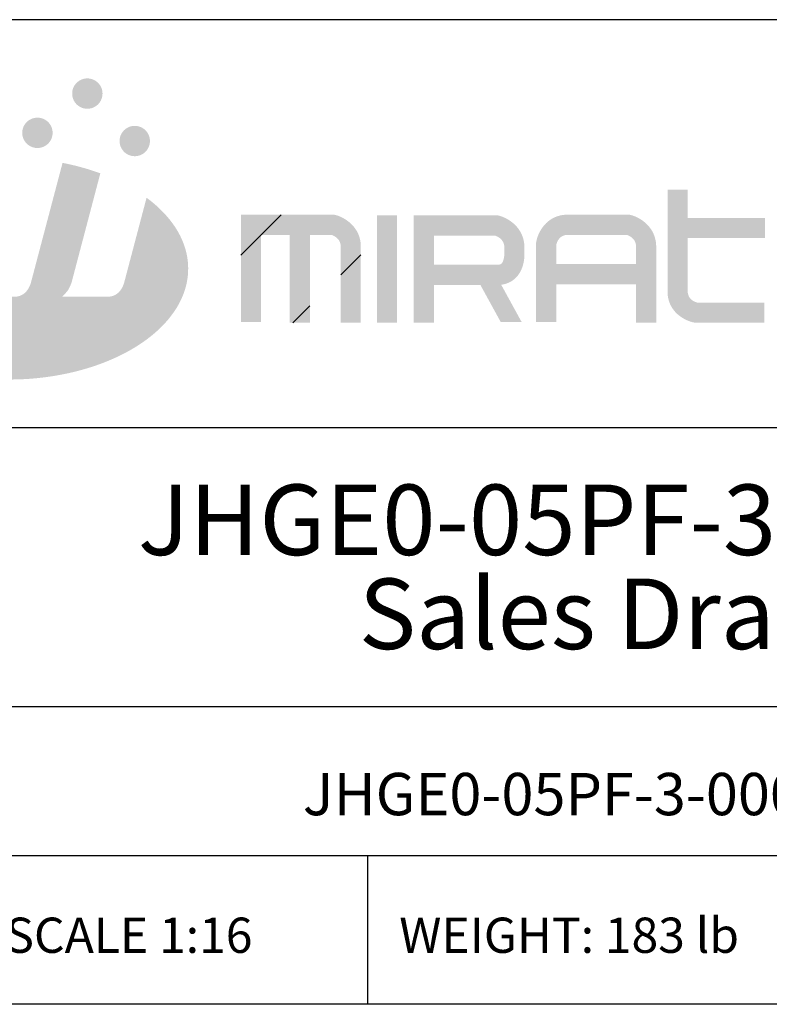
# Model space of a CAD drawing. Units: inches. Extents: x 0.5 to 10.5, y 0.5 to 7.9.
# Drawn here: x 8.2 to 9.3, y 0.5 to 2 of the extents above; entities that cross this region are included whole.
import ezdxf

# ---------------------------------------------------------------- set-up
doc = ezdxf.new("R2010")
doc.units = ezdxf.units.IN
doc.header["$MEASUREMENT"] = 0
for name, color, linetype in [('FORMAT', 7, 'Continuous'), ('LOGO_BLUE', 152, 'Continuous'), ('LOGO_GREEN', 134, 'Continuous')]:
    doc.layers.add(name, color=color, linetype=linetype)
doc.styles.add('SLDTEXTSTYLE0', font='TXT', dxfattribs={"width": 0.75})

# ---------------------------------------------------------------- blocks, each defined once
blk = doc.blocks.new('SW_NOTE_1')
at = {"layer": 'FORMAT', "color": 0, "char_height": 0.104167, "attachment_point": 2, "style": 'SLDTEXTSTYLE0'}
for s, insert in [('JHGE0-05PF-3-00000030', (0.8008, 0.1343)), ('Sales Drawing', (0.7828, -0.0046))]:
    blk.add_mtext(s, dxfattribs=dict(at, insert=insert))

msp = doc.modelspace()

# ---------------------------------------------------------------- hatches: boundary and pattern name
at = {"layer": 'LOGO_BLUE'}
h = msp.add_hatch(color=256, dxfattribs=at)
edge = h.paths.add_edge_path(flags=0)
edge.add_spline(control_points=[(8.423404, 1.587036), (8.423404, 1.626885), (8.400288, 1.663391), (8.361891, 1.691794)], knot_values=[0, 0, 0, 0, 1, 1, 1, 1], weights=[1, 1, 1, 1], degree=3, periodic=0)
edge.add_line((8.361891, 1.691794), (8.328604, 1.565694))
edge.add_spline(control_points=[(8.328604, 1.565694), (8.324201, 1.551993), (8.315378, 1.545505), (8.304238, 1.545505)], knot_values=[0, 0, 0, 0, 1, 1, 1, 1], weights=[1, 1, 1, 1], degree=3, periodic=0)
edge.add_line((8.304238, 1.545505), (8.23684, 1.545505))
edge.add_spline(control_points=[(8.23684, 1.545505), (8.244487, 1.553298), (8.245737, 1.553298), (8.250816, 1.565694)], knot_values=[0, 0, 0, 0, 1, 1, 1, 1], weights=[1, 1, 1, 1], degree=3, periodic=0)
edge.add_line((8.250816, 1.565694), (8.293542, 1.727826))
edge.add_spline(control_points=[(8.293542, 1.727826), (8.276085, 1.734228), (8.257395, 1.739454), (8.2377, 1.743301)], knot_values=[0, 0, 0, 0, 1, 1, 1, 1], weights=[1, 1, 1, 1], degree=3, periodic=0)
edge.add_line((8.2377, 1.743301), (8.19079, 1.565694))
edge.add_spline(control_points=[(8.19079, 1.565694), (8.186382, 1.551993), (8.177546, 1.545505), (8.166412, 1.545505)], knot_values=[0, 0, 0, 0, 1, 1, 1, 1], weights=[1, 1, 1, 1], degree=3, periodic=0)
edge.add_line((8.166412, 1.545505), (8.099014, 1.545505))
edge.add_spline(control_points=[(8.099014, 1.545505), (8.106624, 1.553298), (8.107947, 1.553298), (8.112984, 1.565694)], knot_values=[0, 0, 0, 0, 1, 1, 1, 1], weights=[1, 1, 1, 1], degree=3, periodic=0)
edge.add_line((8.112984, 1.565694), (8.161442, 1.749655))
edge.add_spline(control_points=[(8.161442, 1.749655), (8.161442, 1.750094), (8.161528, 1.750491), (8.161558, 1.750911)], knot_values=[0, 0, 0, 0, 1, 1, 1, 1], weights=[1, 1, 1, 1], degree=3, periodic=0)
edge.add_spline(control_points=[(8.161558, 1.750911), (8.160028, 1.750923), (8.15854, 1.750978), (8.156997, 1.750978)], knot_values=[0, 0, 0, 0, 1, 1, 1, 1], weights=[1, 1, 1, 1], degree=3, periodic=0)
edge.add_spline(control_points=[(8.156997, 1.750978), (8.137722, 1.750978), (8.119003, 1.749692), (8.100923, 1.747326)], knot_values=[0, 0, 0, 0, 1, 1, 1, 1], weights=[1, 1, 1, 1], degree=3, periodic=0)
edge.add_line((8.100923, 1.747326), (8.052971, 1.565694))
edge.add_spline(control_points=[(8.052971, 1.565694), (8.048574, 1.551993), (8.039714, 1.545505), (8.028574, 1.545505)], knot_values=[0, 0, 0, 0, 1, 1, 1, 1], weights=[1, 1, 1, 1], degree=3, periodic=0)
edge.add_line((8.028574, 1.545505), (7.961207, 1.545505))
edge.add_spline(control_points=[(7.961207, 1.545505), (7.968817, 1.553298), (7.970079, 1.553298), (7.97514, 1.565694)], knot_values=[0, 0, 0, 0, 1, 1, 1, 1], weights=[1, 1, 1, 1], degree=3, periodic=0)
edge.add_line((7.97514, 1.565694), (8.017586, 1.726765))
edge.add_spline(control_points=[(8.017586, 1.726765), (7.94139, 1.697916), (7.890553, 1.646141), (7.890553, 1.587036)], knot_values=[0, 0, 0, 0, 1, 1, 1, 1], weights=[1, 1, 1, 1], degree=3, periodic=0)
edge.add_spline(control_points=[(7.890553, 1.587036), (7.890553, 1.496498), (8.009854, 1.423082), (8.156997, 1.423082)], knot_values=[0, 0, 0, 0, 1, 1, 1, 1], weights=[1, 1, 1, 1], degree=3, periodic=0)
edge.add_spline(control_points=[(8.156997, 1.423082), (8.304134, 1.423082), (8.423404, 1.496498), (8.423404, 1.587036)], knot_values=[0, 0, 0, 0, 1, 1, 1, 1], weights=[1, 1, 1, 1], degree=3, periodic=0)
h = msp.add_hatch(color=256, dxfattribs=at)
edge = h.paths.add_edge_path(flags=0)
edge.add_spline(control_points=[(9.161747, 1.661879), (9.161747, 1.685434), (9.161747, 1.703514)], knot_values=[0, 0, 0, 1, 1, 1], weights=[1, 1, 1], degree=2, periodic=0)
edge.add_line((9.161747, 1.703514), (9.131979, 1.703514))
edge.add_line((9.131979, 1.703514), (9.131979, 1.555572))
edge.add_spline(control_points=[(9.131979, 1.555572), (9.130802, 1.523541), (9.157247, 1.509968), (9.171406, 1.507334)], knot_values=[0, 0, 0, 0, 1, 1, 1, 1], weights=[1, 1, 1, 1], degree=3, periodic=0)
edge.add_line((9.171406, 1.507334), (9.172766, 1.507078))
edge.add_line((9.172766, 1.507078), (9.274981, 1.507078))
edge.add_line((9.274981, 1.507078), (9.274981, 1.536889))
edge.add_spline(control_points=[(9.274981, 1.536889), (9.179851, 1.536889), (9.176089, 1.536889)], knot_values=[0, 0, 0, 1, 1, 1], weights=[1, 1, 1], degree=2, periodic=0)
edge.add_spline(control_points=[(9.176089, 1.536889), (9.171882, 1.537944), (9.161747, 1.541676), (9.161747, 1.554182)], knot_values=[0, 0, 0, 0, 1, 1, 1, 1], weights=[1, 1, 1, 1], degree=3, periodic=0)
edge.add_spline(control_points=[(9.161747, 1.554182), (9.161747, 1.554322), (9.161747, 1.593762), (9.161747, 1.632062)], knot_values=[0, 0, 0, 0, 1, 1, 1, 1], weights=[1, 1, 1, 1], degree=3, periodic=0)
edge.add_line((9.161747, 1.632062), (9.276006, 1.632062))
edge.add_line((9.276006, 1.632062), (9.276006, 1.661879))
edge.add_line((9.276006, 1.661879), (9.161747, 1.661879))
h = msp.add_hatch(dxfattribs=at)
h.set_pattern_fill('ANSI31', color=152, style=0)
edge = h.paths.add_edge_path(flags=0)
edge.add_spline(control_points=[(8.678592, 1.621378), (8.677366, 1.649909), (8.653555, 1.66316), (8.641104, 1.666269)], knot_values=[0, 0, 0, 0, 1, 1, 1, 1], weights=[1, 1, 1, 1], degree=3, periodic=0)
edge.add_line((8.641104, 1.666269), (8.639335, 1.666702))
edge.add_line((8.639335, 1.666702), (8.501443, 1.666702))
edge.add_line((8.501443, 1.666702), (8.501443, 1.659867))
edge.add_line((8.501443, 1.659867), (8.501247, 1.659867))
edge.add_line((8.501247, 1.659867), (8.501247, 1.508114))
edge.add_line((8.501247, 1.508114), (8.531041, 1.508114))
edge.add_line((8.531041, 1.508114), (8.531041, 1.636903))
edge.add_spline(control_points=[(8.531041, 1.636903), (8.54359, 1.636903), (8.558694, 1.636903), (8.57345, 1.636903)], knot_values=[0, 0, 0, 0, 1, 1, 1, 1], weights=[1, 1, 1, 1], degree=3, periodic=0)
edge.add_line((8.57345, 1.636903), (8.57345, 1.507078))
edge.add_line((8.57345, 1.507078), (8.603268, 1.507078))
edge.add_line((8.603268, 1.507078), (8.603268, 1.636903))
edge.add_spline(control_points=[(8.603268, 1.636903), (8.62064, 1.636903), (8.633677, 1.636903), (8.635085, 1.636903)], knot_values=[0, 0, 0, 0, 1, 1, 1, 1], weights=[1, 1, 1, 1], degree=3, periodic=0)
edge.add_spline(control_points=[(8.635085, 1.636903), (8.638482, 1.635751), (8.648348, 1.631623), (8.648811, 1.620738)], knot_values=[0, 0, 0, 0, 1, 1, 1, 1], weights=[1, 1, 1, 1], degree=3, periodic=0)
edge.add_line((8.648811, 1.620738), (8.648811, 1.507078))
edge.add_line((8.648811, 1.507078), (8.678592, 1.507078))
edge.add_line((8.678592, 1.507078), (8.678592, 1.621378))
h = msp.add_hatch(color=256, dxfattribs=at)
edge = h.paths.add_edge_path(flags=0)
edge.add_spline(control_points=[(8.678592, 1.621378), (8.677366, 1.649909), (8.653555, 1.66316), (8.641104, 1.666269)], knot_values=[0, 0, 0, 0, 1, 1, 1, 1], weights=[1, 1, 1, 1], degree=3, periodic=0)
edge.add_line((8.641104, 1.666269), (8.639335, 1.666702))
edge.add_line((8.639335, 1.666702), (8.501443, 1.666702))
edge.add_line((8.501443, 1.666702), (8.501443, 1.659867))
edge.add_line((8.501443, 1.659867), (8.501247, 1.659867))
edge.add_line((8.501247, 1.659867), (8.501247, 1.508114))
edge.add_line((8.501247, 1.508114), (8.531041, 1.508114))
edge.add_line((8.531041, 1.508114), (8.531041, 1.636903))
edge.add_spline(control_points=[(8.531041, 1.636903), (8.54359, 1.636903), (8.558694, 1.636903), (8.57345, 1.636903)], knot_values=[0, 0, 0, 0, 1, 1, 1, 1], weights=[1, 1, 1, 1], degree=3, periodic=0)
edge.add_line((8.57345, 1.636903), (8.57345, 1.507078))
edge.add_line((8.57345, 1.507078), (8.603268, 1.507078))
edge.add_line((8.603268, 1.507078), (8.603268, 1.636903))
edge.add_spline(control_points=[(8.603268, 1.636903), (8.62064, 1.636903), (8.633677, 1.636903), (8.635085, 1.636903)], knot_values=[0, 0, 0, 0, 1, 1, 1, 1], weights=[1, 1, 1, 1], degree=3, periodic=0)
edge.add_spline(control_points=[(8.635085, 1.636903), (8.638482, 1.635751), (8.648348, 1.631623), (8.648811, 1.620738)], knot_values=[0, 0, 0, 0, 1, 1, 1, 1], weights=[1, 1, 1, 1], degree=3, periodic=0)
edge.add_line((8.648811, 1.620738), (8.648811, 1.507078))
edge.add_line((8.648811, 1.507078), (8.678592, 1.507078))
edge.add_line((8.678592, 1.507078), (8.678592, 1.621378))
msp.add_hatch(color=256, dxfattribs=at).paths.add_polyline_path([(8.702294, 1.665885), (8.702294, 1.507078), (8.732093, 1.507078), (8.732093, 1.665885)], flags=0)
h = msp.add_hatch(color=256, dxfattribs=at)
edge = h.paths.add_edge_path(flags=0)
edge.add_spline(control_points=[(8.908206, 1.574), (8.921816, 1.588085), (8.920542, 1.609616), (8.920359, 1.612031)], knot_values=[0, 0, 0, 0, 1, 1, 1, 1], weights=[1, 1, 1, 1], degree=3, periodic=0)
edge.add_line((8.920359, 1.612031), (8.920401, 1.620354))
edge.add_spline(control_points=[(8.920401, 1.620354), (8.919139, 1.648885), (8.89531, 1.662129), (8.882889, 1.665227)], knot_values=[0, 0, 0, 0, 1, 1, 1, 1], weights=[1, 1, 1, 1], degree=3, periodic=0)
edge.add_line((8.882889, 1.665227), (8.881102, 1.665672))
edge.add_line((8.881102, 1.665672), (8.756905, 1.665672))
edge.add_line((8.756905, 1.665672), (8.756905, 1.660519))
edge.add_line((8.756905, 1.660519), (8.75685, 1.660519))
edge.add_line((8.75685, 1.660519), (8.75685, 1.507078))
edge.add_line((8.75685, 1.507078), (8.786618, 1.507078))
edge.add_line((8.786618, 1.507078), (8.786618, 1.562969))
edge.add_line((8.786618, 1.562969), (8.855309, 1.562969))
edge.add_line((8.855309, 1.562969), (8.885468, 1.508017))
edge.add_line((8.885468, 1.508017), (8.916377, 1.508017))
edge.add_line((8.916377, 1.508017), (8.88609, 1.563231))
edge.add_spline(control_points=[(8.88609, 1.563231), (8.896871, 1.564621), (8.903993, 1.569579), (8.908206, 1.574)], knot_values=[0, 0, 0, 0, 1, 1, 1, 1], weights=[1, 1, 1, 1], degree=3, periodic=0)
edge = h.paths.add_edge_path(flags=0)
edge.add_spline(control_points=[(8.890639, 1.610854), (8.890639, 1.610305), (8.890675, 1.609707), (8.890675, 1.609055)], knot_values=[0, 0, 0, 0, 1, 1, 1, 1], weights=[1, 1, 1, 1], degree=3, periodic=0)
edge.add_spline(control_points=[(8.890675, 1.609055), (8.890656, 1.604427), (8.889727, 1.597748), (8.886672, 1.594675)], knot_values=[0, 0, 0, 0, 1, 1, 1, 1], weights=[1, 1, 1, 1], degree=3, periodic=0)
edge.add_spline(control_points=[(8.886672, 1.594675), (8.886058, 1.594069), (8.884488, 1.592467), (8.879279, 1.592774)], knot_values=[0, 0, 0, 0, 1, 1, 1, 1], weights=[1, 1, 1, 1], degree=3, periodic=0)
edge.add_line((8.879279, 1.592774), (8.786618, 1.592774))
edge.add_line((8.786618, 1.592774), (8.786618, 1.635879))
edge.add_spline(control_points=[(8.786618, 1.635879), (8.821131, 1.635879), (8.873754, 1.635879), (8.876834, 1.635879)], knot_values=[0, 0, 0, 0, 1, 1, 1, 1], weights=[1, 1, 1, 1], degree=3, periodic=0)
edge.add_spline(control_points=[(8.876834, 1.635879), (8.880267, 1.634726), (8.890114, 1.630586), (8.890639, 1.619695)], knot_values=[0, 0, 0, 0, 1, 1, 1, 1], weights=[1, 1, 1, 1], degree=3, periodic=0)
edge.add_line((8.890639, 1.619695), (8.890639, 1.610854))
h = msp.add_hatch(color=256, dxfattribs=at)
edge = h.paths.add_edge_path(flags=0)
edge.add_spline(control_points=[(9.115179, 1.621385), (9.113954, 1.649916), (9.0901, 1.663166), (9.077618, 1.666276)], knot_values=[0, 0, 0, 0, 1, 1, 1, 1], weights=[1, 1, 1, 1], degree=3, periodic=0)
edge.add_line((9.077618, 1.666276), (9.075837, 1.666709))
edge.add_line((9.075837, 1.666709), (8.986287, 1.666709))
edge.add_spline(control_points=[(8.986287, 1.666709), (8.954213, 1.667891), (8.94067, 1.641415), (8.93803, 1.627238)], knot_values=[0, 0, 0, 0, 1, 1, 1, 1], weights=[1, 1, 1, 1], degree=3, periodic=0)
edge.add_line((8.93803, 1.627238), (8.937755, 1.625891))
edge.add_line((8.937755, 1.625891), (8.937755, 1.50812))
edge.add_line((8.937755, 1.50812), (8.967573, 1.50812))
edge.add_spline(control_points=[(8.967573, 1.50812), (8.967573, 1.53584), (8.967573, 1.564012)], knot_values=[0, 0, 0, 1, 1, 1], weights=[1, 1, 1], degree=2, periodic=0)
edge.add_line((8.967573, 1.564012), (9.085374, 1.564012))
edge.add_line((9.085374, 1.564012), (9.085374, 1.507084))
edge.add_line((9.085374, 1.507084), (9.115179, 1.507084))
edge.add_line((9.115179, 1.507084), (9.115179, 1.621385))
edge = h.paths.add_edge_path(flags=0)
edge.add_spline(control_points=[(8.98572, 1.636909), (9.067069, 1.636909), (9.071618, 1.636909)], knot_values=[0, 0, 0, 1, 1, 1], weights=[1, 1, 1], degree=2, periodic=0)
edge.add_spline(control_points=[(9.071618, 1.636909), (9.075051, 1.635757), (9.084892, 1.631629), (9.085374, 1.620756)], knot_values=[0, 0, 0, 0, 1, 1, 1, 1], weights=[1, 1, 1, 1], degree=3, periodic=0)
edge.add_line((9.085374, 1.620756), (9.085374, 1.593817))
edge.add_line((9.085374, 1.593817), (8.967573, 1.593817))
edge.add_spline(control_points=[(8.967573, 1.593817), (8.967573, 1.609494), (8.967573, 1.621354), (8.967573, 1.622561)], knot_values=[0, 0, 0, 0, 1, 1, 1, 1], weights=[1, 1, 1, 1], degree=3, periodic=0)
edge.add_spline(control_points=[(8.967573, 1.622561), (8.968658, 1.626897), (8.972543, 1.637403), (8.98572, 1.636909)], knot_values=[0, 0, 0, 0, 1, 1, 1, 1], weights=[1, 1, 1, 1], degree=3, periodic=0)
at = {"layer": 'LOGO_GREEN'}
h = msp.add_hatch(color=256, dxfattribs=at)
edge = h.paths.add_edge_path(flags=0)
edge.add_spline(control_points=[(8.274329, 1.823254), (8.286676, 1.823254), (8.296768, 1.833273), (8.296768, 1.845694)], knot_values=[0, 0, 0, 0, 1, 1, 1, 1], weights=[1, 1, 1, 1], degree=3, periodic=0)
edge.add_spline(control_points=[(8.296768, 1.845694), (8.296768, 1.858084), (8.286676, 1.868072), (8.274329, 1.868072)], knot_values=[0, 0, 0, 0, 1, 1, 1, 1], weights=[1, 1, 1, 1], degree=3, periodic=0)
edge.add_spline(control_points=[(8.274329, 1.868072), (8.26195, 1.868072), (8.251914, 1.858084), (8.251914, 1.845694)], knot_values=[0, 0, 0, 0, 1, 1, 1, 1], weights=[1, 1, 1, 1], degree=3, periodic=0)
edge.add_spline(control_points=[(8.251914, 1.845694), (8.251914, 1.833273), (8.26195, 1.823254), (8.274329, 1.823254)], knot_values=[0, 0, 0, 0, 1, 1, 1, 1], weights=[1, 1, 1, 1], degree=3, periodic=0)
h = msp.add_hatch(color=256, dxfattribs=at)
edge = h.paths.add_edge_path(flags=0)
edge.add_spline(control_points=[(8.200559, 1.765259), (8.212925, 1.765259), (8.222992, 1.77529), (8.222992, 1.787711)], knot_values=[0, 0, 0, 0, 1, 1, 1, 1], weights=[1, 1, 1, 1], degree=3, periodic=0)
edge.add_spline(control_points=[(8.222992, 1.787711), (8.222992, 1.800089), (8.212925, 1.810083), (8.200559, 1.810083)], knot_values=[0, 0, 0, 0, 1, 1, 1, 1], weights=[1, 1, 1, 1], degree=3, periodic=0)
edge.add_spline(control_points=[(8.200559, 1.810083), (8.188168, 1.810083), (8.178126, 1.800089), (8.178126, 1.787711)], knot_values=[0, 0, 0, 0, 1, 1, 1, 1], weights=[1, 1, 1, 1], degree=3, periodic=0)
edge.add_spline(control_points=[(8.178126, 1.787711), (8.178126, 1.77529), (8.188168, 1.765259), (8.200559, 1.765259)], knot_values=[0, 0, 0, 0, 1, 1, 1, 1], weights=[1, 1, 1, 1], degree=3, periodic=0)
h = msp.add_hatch(color=256, dxfattribs=at)
edge = h.paths.add_edge_path(flags=0)
edge.add_spline(control_points=[(8.344391, 1.753167), (8.356781, 1.753167), (8.366849, 1.763192), (8.366849, 1.775601)], knot_values=[0, 0, 0, 0, 1, 1, 1, 1], weights=[1, 1, 1, 1], degree=3, periodic=0)
edge.add_spline(control_points=[(8.366849, 1.775601), (8.366849, 1.787979), (8.356781, 1.797985), (8.344391, 1.797985)], knot_values=[0, 0, 0, 0, 1, 1, 1, 1], weights=[1, 1, 1, 1], degree=3, periodic=0)
edge.add_spline(control_points=[(8.344391, 1.797985), (8.332055, 1.797985), (8.321994, 1.787979), (8.321994, 1.775601)], knot_values=[0, 0, 0, 0, 1, 1, 1, 1], weights=[1, 1, 1, 1], degree=3, periodic=0)
edge.add_spline(control_points=[(8.321994, 1.775601), (8.321994, 1.763192), (8.332055, 1.753167), (8.344391, 1.753167)], knot_values=[0, 0, 0, 0, 1, 1, 1, 1], weights=[1, 1, 1, 1], degree=3, periodic=0)

# ---------------------------------------------------------------- linework, layer by layer
at = {"layer": 'FORMAT'}
for p, q in [((10.499997, 1.954857), (7.799997, 1.954857)), ((7.799997, 1.352524), (10.499997, 1.352524)), ((7.799997, 0.940002), (10.499997, 0.940002)), ((7.799997, 0.720002), (10.499997, 0.720002)), ((8.688431, 0.720002), (8.688431, 0.500002)), ((10.499997, 0.500002), (0.499997, 0.500002))]:
    msp.add_line(p, q, dxfattribs=at)

# ---------------------------------------------------------------- block references
msp.add_blockref('SW_NOTE_1', (8.360232, 1.133695), dxfattribs=at)

# ---------------------------------------------------------------- texts
at = {"layer": 'FORMAT', "style": 'SLDTEXTSTYLE0'}
for s, insert, char_height, attachment_point in [('JHGE0-05PF-3-00000030 SD', (9.144311, 0.841913), 0.0625, 2), ('SCALE 1:16', (8.335752, 0.628112), 0.0520833, 2), ('WEIGHT: 183 lb', (8.735338, 0.628112), 0.05208333, 1)]:
    msp.add_mtext(s, dxfattribs=dict(at, insert=insert, char_height=char_height, attachment_point=attachment_point))

doc.saveas('drawing.dxf')
